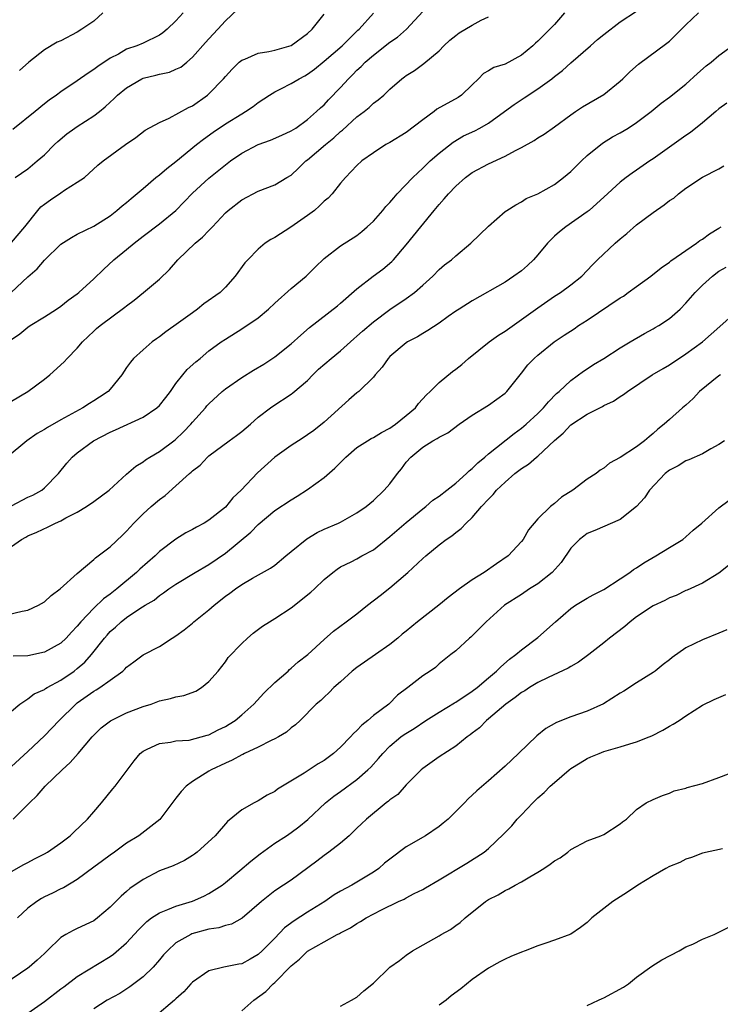
# Model space of a CAD drawing. Units: inches. Extents: x 2511000 to 2514000, y 1557000 to 1560000.
# Drawn here: x 2511086 to 2511171, y 1557529 to 1557648 of the extents above; entities that cross this region are included whole.
import ezdxf

# ---------------------------------------------------------------- set-up
doc = ezdxf.new("R2010")
doc.units = ezdxf.units.IN
doc.header["$MEASUREMENT"] = 0
doc.layers.add('LD25111557_2ft', color=57, linetype='Continuous')

msp = doc.modelspace()

# ---------------------------------------------------------------- linework, layer by layer
at = {"layer": 'LD25111557_2ft'}
for points, elevation in [([(2511152.22, 1557649), (2511151, 1557647.6), (2511149, 1557645.56), (2511148.7, 1557645.31), (2511148.37, 1557645), (2511147, 1557643.87), (2511145, 1557642.77), (2511143.65, 1557642.35), (2511143, 1557641.96), (2511142.38, 1557641.62), (2511141.78, 1557641), (2511141, 1557640.27), (2511139.71, 1557639), (2511139.3, 1557638.71), (2511136.72, 1557637.28), (2511136.37, 1557637), (2511135, 1557635.99), (2511133, 1557634.47), (2511131, 1557633.26), (2511130.52, 1557633), (2511129, 1557632), (2511127.6, 1557631), (2511127, 1557630.44), (2511125.6, 1557629), (2511125, 1557628.32), (2511123.98, 1557627), (2511123.5, 1557626.5), (2511123, 1557626.1), (2511122.46, 1557625.54), (2511121.82, 1557625), (2511121, 1557624.38), (2511118.95, 1557622.95), (2511117, 1557621.71), (2511116.54, 1557621.46), (2511115.85, 1557621), (2511115, 1557620.29), (2511113.74, 1557619), (2511113.39, 1557618.61), (2511112.21, 1557617), (2511111, 1557615.67), (2511110.36, 1557615), (2511108.38, 1557613.63), (2511107.63, 1557613), (2511107, 1557612.56), (2511105.31, 1557611.31), (2511103.78, 1557610.23), (2511103, 1557609.62), (2511102.63, 1557609.37), (2511102.12, 1557609), (2511101, 1557608.05), (2511099.84, 1557607), (2511099.47, 1557606.53), (2511099, 1557605.89), (2511098.4, 1557605), (2511097, 1557603.28), (2511096.74, 1557603), (2511095.7, 1557602.3), (2511095, 1557601.85), (2511094.47, 1557601.53), (2511093.68, 1557601), (2511091, 1557599.55), (2511089.39, 1557598.61), (2511089, 1557598.36), (2511088.14, 1557597.86), (2511086.86, 1557597), (2511084.49, 1557595)], 7044), ([(2511084.97, 1557615), (2511087, 1557616.91), (2511088.12, 1557617.88), (2511089, 1557618.96), (2511091, 1557620.9), (2511092.28, 1557621.72), (2511093, 1557622.1), (2511095, 1557623.06), (2511097, 1557624.35), (2511097.82, 1557625), (2511098.46, 1557625.54), (2511099, 1557625.95), (2511099.55, 1557626.45), (2511101, 1557627.66), (2511102.57, 1557629), (2511103, 1557629.33), (2511103.9, 1557630.1), (2511105, 1557630.93), (2511107.49, 1557633), (2511108.33, 1557633.67), (2511109.5, 1557634.5), (2511111, 1557635.52), (2511113, 1557636.75), (2511113.45, 1557637), (2511114.38, 1557637.62), (2511115, 1557638.1), (2511116.35, 1557639), (2511117, 1557639.4), (2511117.76, 1557639.76), (2511119, 1557640.41), (2511119.97, 1557641), (2511120.65, 1557641.35), (2511121, 1557641.55), (2511121.84, 1557642.17), (2511123, 1557643.12), (2511125.2, 1557645), (2511127.12, 1557646.88), (2511127.25, 1557647), (2511129, 1557648.98)], 7038), ([(2511085, 1557589.09), (2511087, 1557590.15), (2511087.61, 1557590.39), (2511088.68, 1557591), (2511089, 1557591.29), (2511090.71, 1557593), (2511091.72, 1557594.28), (2511092.37, 1557595), (2511093, 1557595.51), (2511094.97, 1557597), (2511097, 1557598.06), (2511097.66, 1557598.34), (2511101, 1557599.88), (2511102.69, 1557601), (2511103, 1557601.29), (2511103.76, 1557602.24), (2511104.34, 1557603), (2511105, 1557603.94), (2511105.82, 1557605), (2511106.35, 1557605.65), (2511107.4, 1557606.6), (2511107.93, 1557607), (2511109, 1557607.92), (2511110.48, 1557609), (2511111, 1557609.36), (2511113, 1557610.59), (2511115, 1557611.94), (2511116.24, 1557613), (2511117, 1557613.71), (2511119, 1557615.49), (2511120.83, 1557617), (2511121.91, 1557618.09), (2511123, 1557619.15), (2511125, 1557620.67), (2511127, 1557621.95), (2511127.58, 1557622.42), (2511128.25, 1557623), (2511129, 1557623.69), (2511130.14, 1557625), (2511130.53, 1557625.47), (2511131, 1557625.96), (2511131.47, 1557626.53), (2511131.9, 1557627), (2511133.8, 1557629), (2511135, 1557630.12), (2511135.44, 1557630.56), (2511135.91, 1557631), (2511137, 1557631.95), (2511138.7, 1557633.3), (2511139.96, 1557634.04), (2511141.32, 1557634.68), (2511141.94, 1557635), (2511143, 1557635.61), (2511144.94, 1557637), (2511146.12, 1557637.88), (2511147.34, 1557638.66), (2511149, 1557639.76), (2511150.68, 1557641), (2511151, 1557641.26), (2511151.99, 1557642.01), (2511153, 1557642.93), (2511155.4, 1557645), (2511156.25, 1557645.75), (2511157, 1557646.39), (2511159, 1557647.91), (2511161, 1557649.19)], 7046), ([(2511085, 1557609.3), (2511086, 1557610), (2511087, 1557610.82), (2511087.28, 1557611), (2511089, 1557612.04), (2511090.48, 1557613), (2511091, 1557613.36), (2511091.91, 1557614.09), (2511093, 1557614.85), (2511093.19, 1557615), (2511095, 1557616.67), (2511096.18, 1557617.82), (2511097.45, 1557619), (2511099, 1557620.24), (2511099.91, 1557621), (2511101, 1557621.86), (2511103, 1557623.38), (2511104.97, 1557625), (2511107, 1557627.09), (2511109, 1557628.91), (2511111, 1557630.53), (2511111.64, 1557631), (2511113, 1557631.95), (2511115, 1557632.99), (2511116.47, 1557633.53), (2511117.87, 1557634.13), (2511119, 1557634.66), (2511119.55, 1557635), (2511121, 1557636.04), (2511122.09, 1557637), (2511122.55, 1557637.45), (2511123, 1557637.84), (2511123.55, 1557638.45), (2511125, 1557639.94), (2511125.96, 1557641), (2511126.49, 1557641.51), (2511127, 1557642.03), (2511127.51, 1557642.49), (2511127.99, 1557643), (2511129, 1557643.87), (2511131, 1557645.43), (2511131.94, 1557646.06), (2511133.02, 1557647), (2511135, 1557649.18)], 7040), ([(2511085, 1557584.15), (2511086.21, 1557585), (2511086.74, 1557585.26), (2511087, 1557585.43), (2511088.1, 1557585.9), (2511089.45, 1557586.55), (2511090.35, 1557587), (2511091, 1557587.25), (2511091.61, 1557587.61), (2511093, 1557588.33), (2511094.13, 1557589), (2511095, 1557589.6), (2511096.88, 1557591), (2511099, 1557592.93), (2511100.1, 1557593.9), (2511101, 1557594.43), (2511101.31, 1557594.69), (2511101.82, 1557595), (2511103, 1557595.68), (2511104.91, 1557597.09), (2511105.92, 1557598.08), (2511106.79, 1557599), (2511107, 1557599.25), (2511108.57, 1557601), (2511108.76, 1557601.24), (2511109, 1557601.49), (2511110.61, 1557603), (2511111, 1557603.3), (2511113, 1557604.69), (2511114.42, 1557605.58), (2511115.68, 1557606.32), (2511117, 1557607.21), (2511119, 1557608.79), (2511120.16, 1557609.84), (2511121.22, 1557610.78), (2511124.62, 1557613.38), (2511125, 1557613.7), (2511127, 1557615.46), (2511128.96, 1557617), (2511130.14, 1557617.86), (2511131.22, 1557618.78), (2511131.43, 1557619), (2511133, 1557620.82), (2511134.76, 1557623), (2511136.4, 1557625), (2511137, 1557625.71), (2511137.61, 1557626.39), (2511138.11, 1557627), (2511139, 1557627.95), (2511140.2, 1557629), (2511141, 1557629.59), (2511143, 1557630.67), (2511145, 1557631.59), (2511146.28, 1557632.28), (2511147, 1557632.62), (2511148.53, 1557633.47), (2511149, 1557633.8), (2511149.74, 1557634.26), (2511151, 1557635.14), (2511153, 1557636.62), (2511153.55, 1557637), (2511154.43, 1557637.57), (2511157, 1557639.07), (2511159, 1557640.68), (2511159.34, 1557641), (2511160.16, 1557641.84), (2511161.22, 1557642.78), (2511164.69, 1557645.31), (2511165, 1557645.58), (2511167, 1557647.55), (2511168.53, 1557649)], 7048), ([(2511085, 1557621.08), (2511086.61, 1557623), (2511088.22, 1557625), (2511088.59, 1557625.41), (2511089, 1557625.74), (2511089.74, 1557626.26), (2511091, 1557627.14), (2511091.44, 1557627.44), (2511093, 1557628.43), (2511093.86, 1557629), (2511095.5, 1557630.5), (2511096.13, 1557631), (2511098.85, 1557633), (2511100.13, 1557633.87), (2511101.27, 1557634.73), (2511103, 1557635.66), (2511104.19, 1557636.19), (2511106.51, 1557637.49), (2511107, 1557637.71), (2511108.82, 1557639), (2511109, 1557639.15), (2511110.78, 1557641), (2511111, 1557641.27), (2511111.84, 1557642.16), (2511112.7, 1557643), (2511113, 1557643.25), (2511113.39, 1557643.39), (2511115, 1557644.11), (2511116.29, 1557644.29), (2511117, 1557644.45), (2511119, 1557645.05), (2511121, 1557646.49), (2511121.55, 1557647), (2511123, 1557648.84)], 7036), ([(2511085, 1557601.8), (2511087, 1557603), (2511089, 1557604.47), (2511089.66, 1557605), (2511091.41, 1557606.59), (2511091.78, 1557607), (2511093, 1557608.25), (2511093.63, 1557609), (2511095, 1557610.33), (2511095.35, 1557610.65), (2511095.77, 1557611), (2511098.78, 1557613.22), (2511099, 1557613.41), (2511099.91, 1557614.09), (2511101.04, 1557615), (2511103, 1557616.64), (2511104.2, 1557617.8), (2511105.21, 1557619), (2511107.32, 1557621), (2511108.24, 1557621.76), (2511109, 1557622.57), (2511109.43, 1557623), (2511111, 1557624.69), (2511111.36, 1557625), (2511113, 1557626.26), (2511115, 1557627.32), (2511117, 1557628.12), (2511118.49, 1557629), (2511119, 1557629.28), (2511119.89, 1557630.11), (2511120.8, 1557631), (2511121, 1557631.15), (2511123.18, 1557633), (2511124.18, 1557633.82), (2511125, 1557634.57), (2511125.25, 1557634.75), (2511127, 1557636.36), (2511127.87, 1557637), (2511128.49, 1557637.51), (2511129, 1557638.02), (2511129.58, 1557638.42), (2511130.25, 1557639), (2511131, 1557639.72), (2511132.46, 1557641), (2511132.78, 1557641.22), (2511133, 1557641.4), (2511134, 1557642), (2511135.15, 1557642.85), (2511137, 1557644.39), (2511137.57, 1557645), (2511138.3, 1557645.7), (2511139, 1557646.27), (2511139.43, 1557646.57), (2511141, 1557647.52), (2511142.1, 1557648.1), (2511143, 1557648.52)], 7042), ([(2511105.88, 1557649), (2511105, 1557648.04), (2511103.91, 1557647), (2511103.41, 1557646.59), (2511103, 1557646.29), (2511101, 1557645.33), (2511100.25, 1557645), (2511099, 1557644.58), (2511098, 1557644), (2511097, 1557643.48), (2511095.5, 1557642.5), (2511095, 1557642.1), (2511094.31, 1557641.69), (2511093, 1557640.76), (2511091, 1557639.41), (2511090.46, 1557639), (2511089.6, 1557638.4), (2511089, 1557637.93), (2511087.88, 1557637), (2511085.18, 1557634.82)], 7032), ([(2511085.46, 1557629), (2511087, 1557630.06), (2511088.13, 1557631), (2511089, 1557631.75), (2511090.22, 1557633), (2511090.63, 1557633.37), (2511091.72, 1557634.28), (2511092.7, 1557635), (2511093, 1557635.2), (2511095, 1557636.47), (2511095.7, 1557637), (2511096.41, 1557637.59), (2511097, 1557638.14), (2511097.46, 1557638.54), (2511097.91, 1557639), (2511099, 1557639.91), (2511100.85, 1557641), (2511101, 1557641.07), (2511102.56, 1557641.44), (2511103, 1557641.56), (2511104.2, 1557641.8), (2511105, 1557642.14), (2511105.58, 1557642.42), (2511106.31, 1557643), (2511107, 1557643.6), (2511108.59, 1557645.41), (2511109, 1557645.86), (2511110.1, 1557647), (2511111, 1557648.02), (2511112.53, 1557649.47)], 7034), ([(2511096.09, 1557649), (2511095, 1557648), (2511093.57, 1557647), (2511093, 1557646.64), (2511091, 1557645.62), (2511090.57, 1557645.43), (2511089, 1557644.51), (2511087.1, 1557643), (2511085.99, 1557642.01)], 7030), ([(2511083, 1557575.51), (2511086.29, 1557576.29), (2511087, 1557576.41), (2511088.29, 1557577), (2511089, 1557577.41), (2511089.82, 1557578.18), (2511090.91, 1557579), (2511093, 1557580.86), (2511095, 1557582.56), (2511095.22, 1557582.78), (2511095.56, 1557583), (2511097, 1557584.1), (2511098.49, 1557585.51), (2511099, 1557586.02), (2511099.86, 1557587), (2511101, 1557588.12), (2511101.99, 1557589), (2511103, 1557589.85), (2511103.67, 1557590.33), (2511105, 1557591.51), (2511106.63, 1557593), (2511106.83, 1557593.17), (2511107, 1557593.34), (2511107.95, 1557594.05), (2511108.83, 1557595), (2511109, 1557595.15), (2511111.46, 1557597), (2511112.36, 1557597.64), (2511113, 1557598.14), (2511114.05, 1557599), (2511115, 1557599.85), (2511116.49, 1557601), (2511116.79, 1557601.21), (2511119, 1557602.67), (2511119.19, 1557602.81), (2511121, 1557604.34), (2511121.62, 1557605), (2511122.32, 1557605.68), (2511123.86, 1557607), (2511125, 1557607.92), (2511126.62, 1557609.38), (2511127, 1557609.7), (2511127.68, 1557610.32), (2511129, 1557611.47), (2511131, 1557612.94), (2511133, 1557614.29), (2511133.99, 1557615), (2511135, 1557615.89), (2511136.22, 1557617), (2511137, 1557617.8), (2511137.64, 1557618.36), (2511138.48, 1557619), (2511139, 1557619.49), (2511140.83, 1557621), (2511143, 1557623.07), (2511145, 1557624.84), (2511145.2, 1557625), (2511146.31, 1557625.69), (2511147, 1557626.03), (2511147.58, 1557626.42), (2511149, 1557627.01), (2511151, 1557628.14), (2511152.12, 1557629), (2511153, 1557629.72), (2511154.3, 1557631), (2511155, 1557631.67), (2511156.84, 1557633.16), (2511158.08, 1557633.92), (2511159, 1557634.43), (2511159.96, 1557635), (2511161, 1557635.69), (2511162.76, 1557637), (2511163.98, 1557638.02), (2511165, 1557638.76), (2511167, 1557640.34), (2511168.38, 1557641.62), (2511169.45, 1557642.55), (2511170.04, 1557643), (2511171, 1557643.8), (2511172.61, 1557645)], 7050), ([(2511171.96, 1557638.04), (2511171, 1557637.33), (2511170.63, 1557637), (2511169, 1557635.63), (2511167.54, 1557634.46), (2511167, 1557634.11), (2511163, 1557631.27), (2511162.59, 1557631), (2511161, 1557629.89), (2511160.47, 1557629.53), (2511159.74, 1557629), (2511159, 1557628.42), (2511157, 1557626.59), (2511156.18, 1557625.82), (2511155.21, 1557625), (2511155, 1557624.83), (2511152.39, 1557623), (2511151.61, 1557622.39), (2511151, 1557621.85), (2511150.16, 1557621), (2511149, 1557619.61), (2511148.46, 1557619), (2511147.72, 1557618.28), (2511147, 1557617.65), (2511146.08, 1557617), (2511145, 1557616.29), (2511141, 1557614.01), (2511139.41, 1557613), (2511139, 1557612.73), (2511138.09, 1557612.09), (2511137, 1557611.3), (2511135.62, 1557610.38), (2511135, 1557610.05), (2511134.37, 1557609.63), (2511133.15, 1557609), (2511133, 1557608.9), (2511131, 1557607.22), (2511130.78, 1557607), (2511130.07, 1557605.93), (2511129.22, 1557605), (2511129, 1557604.71), (2511127.24, 1557603), (2511127, 1557602.83), (2511126.02, 1557601.98), (2511123, 1557599.26), (2511121.74, 1557598.26), (2511121, 1557597.71), (2511120.58, 1557597.42), (2511119.9, 1557597), (2511119, 1557596.41), (2511117, 1557594.99), (2511114.91, 1557593.09), (2511112.92, 1557591), (2511111.93, 1557590.07), (2511111, 1557588.94), (2511109, 1557587.35), (2511108.43, 1557587), (2511107.49, 1557586.51), (2511107, 1557586.2), (2511106.21, 1557585.79), (2511105, 1557585.02), (2511103, 1557583.55), (2511102.45, 1557583), (2511100.61, 1557581.39), (2511100.22, 1557581), (2511097.81, 1557579), (2511097, 1557578.36), (2511096.2, 1557577.8), (2511095, 1557576.64), (2511093.43, 1557575), (2511093, 1557574.46), (2511092.28, 1557573.72), (2511091.63, 1557573), (2511091, 1557572.41), (2511089, 1557571.3), (2511087, 1557570.87), (2511085.2, 1557570.8)], 7052), ([(2511085, 1557564.14), (2511086.02, 1557565), (2511087, 1557565.63), (2511087.78, 1557566.22), (2511089, 1557566.77), (2511089.13, 1557566.87), (2511089.35, 1557567), (2511091, 1557567.89), (2511092.61, 1557569), (2511093, 1557569.3), (2511093.91, 1557570.09), (2511094.73, 1557571), (2511096.3, 1557573), (2511096.62, 1557573.38), (2511097, 1557573.8), (2511097.65, 1557574.35), (2511098.35, 1557575), (2511099, 1557575.51), (2511100.59, 1557576.59), (2511101.24, 1557577), (2511102.36, 1557577.64), (2511103, 1557578.2), (2511103.5, 1557578.5), (2511104.15, 1557579), (2511105, 1557579.58), (2511107.32, 1557581), (2511109, 1557581.97), (2511111, 1557583.35), (2511114.11, 1557585.89), (2511115, 1557586.82), (2511117, 1557588.51), (2511119, 1557589.82), (2511119.75, 1557590.25), (2511121, 1557591.06), (2511123, 1557592.54), (2511124.33, 1557593.67), (2511125, 1557594.37), (2511125.34, 1557594.66), (2511125.66, 1557595), (2511127, 1557596.16), (2511128.28, 1557597), (2511128.74, 1557597.26), (2511129, 1557597.39), (2511130, 1557598), (2511131, 1557598.51), (2511131.28, 1557598.72), (2511131.69, 1557599), (2511133, 1557600.05), (2511134.1, 1557601), (2511134.48, 1557601.52), (2511135.44, 1557602.56), (2511135.92, 1557603), (2511137, 1557604.08), (2511138.6, 1557605.4), (2511139, 1557605.68), (2511139.74, 1557606.26), (2511140.58, 1557607), (2511143.07, 1557609), (2511144.19, 1557609.81), (2511145, 1557610.33), (2511147, 1557611.73), (2511149, 1557613.17), (2511151, 1557614.55), (2511151.73, 1557615), (2511153, 1557615.93), (2511154.33, 1557617), (2511155, 1557617.69), (2511155.62, 1557618.38), (2511156.24, 1557619), (2511158.37, 1557621), (2511159, 1557621.53), (2511159.82, 1557622.18), (2511161, 1557623.22), (2511163, 1557624.75), (2511164.36, 1557625.65), (2511165, 1557626.18), (2511165.51, 1557626.49), (2511166.1, 1557627), (2511167, 1557627.69), (2511169, 1557629.02), (2511171, 1557630.03), (2511171.58, 1557630.42)], 7054), ([(2511085, 1557557.41), (2511087, 1557559.21), (2511089, 1557561.15), (2511090.78, 1557563), (2511092.83, 1557565), (2511093, 1557565.13), (2511095, 1557566.57), (2511095.29, 1557566.72), (2511095.73, 1557567), (2511097, 1557567.89), (2511098.52, 1557569), (2511098.78, 1557569.22), (2511099, 1557569.47), (2511099.88, 1557570.12), (2511101, 1557570.97), (2511103, 1557571.99), (2511104.55, 1557573), (2511105, 1557573.28), (2511105.98, 1557574.02), (2511107, 1557574.83), (2511107.19, 1557575), (2511109, 1557576.46), (2511109.63, 1557577), (2511111, 1557578.09), (2511111.54, 1557578.46), (2511112.22, 1557579), (2511113, 1557579.54), (2511114.29, 1557580.29), (2511116.5, 1557581.5), (2511117, 1557581.89), (2511118.37, 1557583), (2511119, 1557583.53), (2511120.92, 1557585.08), (2511122.16, 1557585.84), (2511123, 1557586.24), (2511124.77, 1557587), (2511125, 1557587.12), (2511127, 1557588.25), (2511128.1, 1557589), (2511129, 1557589.73), (2511130.31, 1557591), (2511131, 1557591.78), (2511131.92, 1557593), (2511132.41, 1557593.59), (2511133, 1557594.38), (2511133.54, 1557595), (2511135, 1557596.22), (2511136.23, 1557597), (2511136.74, 1557597.26), (2511137, 1557597.45), (2511138.03, 1557597.97), (2511139.42, 1557599), (2511141, 1557600.09), (2511143, 1557601.33), (2511145, 1557602.8), (2511145.22, 1557603), (2511147, 1557605.22), (2511147.77, 1557606.23), (2511148.54, 1557607), (2511149, 1557607.39), (2511150.99, 1557609), (2511152.18, 1557609.82), (2511153.39, 1557610.61), (2511153.95, 1557611), (2511155, 1557611.67), (2511159, 1557614.37), (2511159.4, 1557614.59), (2511159.99, 1557615), (2511161, 1557615.75), (2511162.74, 1557617), (2511163.97, 1557618.03), (2511165, 1557618.72), (2511165.15, 1557618.85), (2511168.27, 1557621), (2511168.68, 1557621.32), (2511169, 1557621.49), (2511169.85, 1557622.15), (2511171, 1557622.83), (2511171.26, 1557623)], 7056), ([(2511085.21, 1557551), (2511087.18, 1557553), (2511088.12, 1557553.88), (2511089.09, 1557555), (2511091.15, 1557557), (2511092.12, 1557557.88), (2511093.11, 1557559), (2511094.82, 1557561), (2511095, 1557561.2), (2511095.91, 1557562.09), (2511097.05, 1557562.95), (2511099, 1557563.93), (2511101, 1557564.71), (2511101.97, 1557565), (2511103, 1557565.38), (2511104.32, 1557565.68), (2511105, 1557565.87), (2511105.97, 1557566.03), (2511107.43, 1557566.57), (2511108.12, 1557567), (2511109, 1557567.72), (2511110.11, 1557569), (2511111, 1557570.14), (2511111.36, 1557570.64), (2511113, 1557572.35), (2511113.68, 1557573), (2511114.4, 1557573.6), (2511115.53, 1557574.47), (2511116.36, 1557575), (2511117, 1557575.38), (2511119, 1557576.68), (2511121.4, 1557578.6), (2511121.85, 1557579), (2511123, 1557580.12), (2511124.06, 1557581), (2511124.59, 1557581.41), (2511125, 1557581.68), (2511126.29, 1557582.29), (2511127, 1557582.66), (2511127.59, 1557583), (2511129, 1557583.74), (2511131, 1557585.35), (2511133, 1557587.08), (2511135, 1557588.73), (2511135.37, 1557589), (2511136.24, 1557589.76), (2511137, 1557590.28), (2511137.94, 1557591), (2511139, 1557591.86), (2511140.3, 1557593), (2511140.64, 1557593.36), (2511141, 1557593.61), (2511141.69, 1557594.31), (2511142.53, 1557595), (2511143, 1557595.42), (2511146.11, 1557597.89), (2511147, 1557598.51), (2511147.58, 1557599), (2511149, 1557600.31), (2511149.69, 1557601), (2511150.28, 1557601.72), (2511151.27, 1557602.73), (2511151.6, 1557603), (2511153, 1557604.33), (2511154.55, 1557605.45), (2511155, 1557605.75), (2511155.75, 1557606.25), (2511157.02, 1557607), (2511159, 1557608.29), (2511160.22, 1557609), (2511161.95, 1557610.05), (2511163, 1557610.58), (2511163.25, 1557610.75), (2511163.7, 1557611), (2511165, 1557611.87), (2511166.28, 1557613), (2511167, 1557613.71), (2511168.13, 1557615), (2511169, 1557615.89), (2511170.21, 1557617), (2511171, 1557617.6), (2511171.89, 1557618.11)], 7058), ([(2511085, 1557544.65), (2511086.52, 1557545.48), (2511087, 1557545.72), (2511087.81, 1557546.19), (2511089, 1557546.78), (2511089.37, 1557547), (2511091, 1557548.14), (2511092.15, 1557549), (2511092.58, 1557549.42), (2511094.25, 1557551), (2511095, 1557551.9), (2511095.96, 1557553), (2511097.32, 1557554.68), (2511097.62, 1557555), (2511099.9, 1557558.1), (2511100.63, 1557559), (2511101, 1557559.29), (2511101.51, 1557559.51), (2511103, 1557560.21), (2511104.35, 1557560.35), (2511105, 1557560.51), (2511106.61, 1557560.61), (2511108.06, 1557561), (2511108.78, 1557561.22), (2511109, 1557561.26), (2511110.13, 1557561.86), (2511111, 1557562.27), (2511111.46, 1557562.54), (2511112.19, 1557563), (2511113, 1557563.68), (2511114.47, 1557565), (2511115.68, 1557566.32), (2511117, 1557567.6), (2511118.62, 1557569), (2511118.81, 1557569.19), (2511119, 1557569.34), (2511119.87, 1557570.13), (2511121.01, 1557571), (2511123, 1557572.85), (2511124.14, 1557573.86), (2511125.67, 1557575), (2511127, 1557575.96), (2511128.27, 1557577), (2511129.82, 1557578.18), (2511131, 1557579.12), (2511133.19, 1557581), (2511135, 1557582.67), (2511135.38, 1557583), (2511137, 1557584.33), (2511137.85, 1557585), (2511138.55, 1557585.45), (2511139, 1557585.85), (2511139.68, 1557586.32), (2511140.26, 1557587), (2511141, 1557587.67), (2511142.13, 1557589), (2511143, 1557589.91), (2511143.55, 1557590.45), (2511143.98, 1557591), (2511145, 1557591.98), (2511146.18, 1557593), (2511147, 1557593.64), (2511147.86, 1557594.14), (2511148.83, 1557595), (2511149, 1557595.13), (2511151, 1557597.02), (2511152.07, 1557597.93), (2511153, 1557598.92), (2511155, 1557600.24), (2511156.83, 1557601.17), (2511157, 1557601.27), (2511158.18, 1557601.82), (2511159, 1557602.38), (2511159.39, 1557602.61), (2511159.89, 1557603), (2511162.89, 1557605), (2511164.23, 1557605.77), (2511165, 1557606.24), (2511167, 1557607.56), (2511169.02, 1557609), (2511171.13, 1557610.87), (2511173, 1557612.6)], 7060), ([(2511171.18, 1557605), (2511171, 1557604.9), (2511168.66, 1557603), (2511167.87, 1557602.13), (2511167, 1557601.33), (2511166.59, 1557601), (2511165, 1557599.6), (2511164.35, 1557599), (2511163.58, 1557598.42), (2511163, 1557597.87), (2511162.51, 1557597.49), (2511161.96, 1557597), (2511161, 1557596.27), (2511159, 1557594.95), (2511157.72, 1557594.28), (2511157, 1557593.68), (2511156.58, 1557593.42), (2511156.08, 1557593), (2511155, 1557592.31), (2511153.26, 1557591), (2511151.86, 1557590.14), (2511151, 1557589.37), (2511150.51, 1557589), (2511149, 1557587.5), (2511147.84, 1557586.16), (2511147.19, 1557585), (2511147, 1557584.77), (2511145.37, 1557583), (2511143.95, 1557582.05), (2511142.45, 1557581), (2511141, 1557580.09), (2511139.48, 1557579), (2511138.07, 1557577.93), (2511136.94, 1557577), (2511134.35, 1557575), (2511133, 1557573.87), (2511132.51, 1557573.49), (2511131.98, 1557573), (2511131, 1557572.22), (2511129.26, 1557571), (2511127, 1557569.45), (2511126.41, 1557569), (2511125, 1557567.69), (2511124.2, 1557567), (2511123.61, 1557566.39), (2511123, 1557565.83), (2511122.59, 1557565.41), (2511122.06, 1557565), (2511120.1, 1557563), (2511119.52, 1557562.48), (2511119, 1557562.12), (2511118.43, 1557561.57), (2511117.45, 1557561), (2511117, 1557560.76), (2511116.57, 1557560.57), (2511115, 1557559.75), (2511113.34, 1557559), (2511113.12, 1557558.88), (2511113, 1557558.84), (2511111.83, 1557558.17), (2511111, 1557557.83), (2511109.28, 1557557), (2511109, 1557556.84), (2511107, 1557555.58), (2511106.22, 1557555), (2511105.65, 1557554.35), (2511105, 1557553.54), (2511104.75, 1557553.25), (2511103.03, 1557550.97), (2511100.5, 1557549), (2511099, 1557548.07), (2511097.53, 1557547), (2511097, 1557546.64), (2511096.05, 1557545.95), (2511095, 1557545.16), (2511093, 1557543.69), (2511091.32, 1557542.68), (2511091, 1557542.54), (2511089.98, 1557542.02), (2511089, 1557541.55), (2511088.64, 1557541.36), (2511088.09, 1557541), (2511087, 1557540.18), (2511085.73, 1557539)], 7062), ([(2511171.67, 1557597), (2511171, 1557596.54), (2511170, 1557596), (2511169, 1557595.4), (2511167.34, 1557594.66), (2511167, 1557594.57), (2511166.04, 1557593.96), (2511165, 1557593.42), (2511164.48, 1557593), (2511162.56, 1557591), (2511161.95, 1557590.05), (2511161, 1557589), (2511159, 1557587.42), (2511155.92, 1557586.08), (2511155, 1557585.71), (2511154.59, 1557585.41), (2511154.06, 1557585), (2511153, 1557583.93), (2511151.81, 1557582.19), (2511150.73, 1557581), (2511149, 1557579.62), (2511147.99, 1557579), (2511147, 1557578.32), (2511144.95, 1557577), (2511142.71, 1557575), (2511140.86, 1557573.14), (2511140.67, 1557573), (2511139, 1557571.47), (2511138.42, 1557571), (2511137.61, 1557570.39), (2511137, 1557569.87), (2511136.55, 1557569.45), (2511135.9, 1557569), (2511135, 1557568.42), (2511133.18, 1557567), (2511131.94, 1557566.06), (2511130.89, 1557565), (2511129, 1557563.59), (2511128.33, 1557563), (2511127.58, 1557562.42), (2511127, 1557561.79), (2511126.58, 1557561.42), (2511126.23, 1557561), (2511125, 1557559.76), (2511124.14, 1557559), (2511123, 1557558.15), (2511122.28, 1557557.72), (2511120.59, 1557556.59), (2511117.36, 1557554.64), (2511117, 1557554.35), (2511116.09, 1557553.91), (2511115, 1557553.25), (2511114.49, 1557553), (2511113, 1557552.15), (2511111.27, 1557550.73), (2511109.77, 1557549), (2511107.57, 1557547), (2511107.25, 1557546.75), (2511107, 1557546.58), (2511106.02, 1557545.98), (2511104.66, 1557545.34), (2511103, 1557544.71), (2511101, 1557543.67), (2511099.4, 1557542.6), (2511099, 1557542.22), (2511098.34, 1557541.66), (2511097, 1557540.31), (2511095.46, 1557539), (2511095, 1557538.66), (2511093, 1557537.71), (2511092.51, 1557537.49), (2511091.6, 1557537), (2511091, 1557536.63), (2511089.34, 1557535), (2511089.16, 1557534.84), (2511089, 1557534.68), (2511088.14, 1557533.87), (2511087.16, 1557533), (2511087, 1557532.88), (2511084.21, 1557531)], 7064), ([(2511087, 1557527.43), (2511089, 1557528.85), (2511091, 1557530.39), (2511091.36, 1557530.64), (2511093, 1557531.87), (2511097, 1557534.31), (2511097.42, 1557534.58), (2511099, 1557535.98), (2511100.43, 1557537.57), (2511101, 1557538.13), (2511101.44, 1557538.56), (2511102.03, 1557539), (2511103, 1557539.64), (2511104.02, 1557540.02), (2511105, 1557540.44), (2511107, 1557541.05), (2511108.37, 1557541.63), (2511109, 1557541.96), (2511110.62, 1557543), (2511111, 1557543.29), (2511112.76, 1557544.76), (2511114.08, 1557545.92), (2511115.22, 1557546.78), (2511117, 1557548.07), (2511118.44, 1557549), (2511119, 1557549.38), (2511119.92, 1557550.08), (2511121.02, 1557550.98), (2511123.17, 1557553), (2511124.2, 1557553.8), (2511125, 1557554.37), (2511127, 1557555.84), (2511128.34, 1557557), (2511128.67, 1557557.33), (2511129.62, 1557558.38), (2511130.14, 1557559), (2511131, 1557559.87), (2511132.34, 1557561), (2511132.72, 1557561.28), (2511133.96, 1557562.04), (2511135.39, 1557563), (2511137, 1557564.02), (2511138.85, 1557565.15), (2511139, 1557565.22), (2511141, 1557566.55), (2511141.6, 1557567), (2511143, 1557568.19), (2511143.98, 1557569), (2511144.48, 1557569.52), (2511145.56, 1557570.44), (2511146.32, 1557571), (2511147, 1557571.58), (2511149, 1557573.08), (2511151.15, 1557575), (2511153, 1557576.61), (2511153.57, 1557577), (2511155, 1557577.88), (2511155.72, 1557578.28), (2511157, 1557578.91), (2511159, 1557580.21), (2511160.17, 1557581), (2511160.63, 1557581.37), (2511161, 1557581.57), (2511161.86, 1557582.14), (2511163.35, 1557583), (2511165, 1557584.04), (2511166.6, 1557585), (2511167, 1557585.32), (2511167.87, 1557586.13), (2511168.91, 1557587), (2511171, 1557588.85), (2511172.23, 1557589.77)], 7066), ([(2511172.18, 1557581.82), (2511171, 1557580.91), (2511169, 1557579.69), (2511167.16, 1557578.84), (2511167, 1557578.78), (2511165.79, 1557578.21), (2511165, 1557577.89), (2511164.41, 1557577.59), (2511163, 1557576.94), (2511161, 1557575.58), (2511160.21, 1557575), (2511159.58, 1557574.42), (2511157.69, 1557573), (2511157, 1557572.43), (2511155.17, 1557571), (2511153.93, 1557570.07), (2511153, 1557569.58), (2511152.66, 1557569.34), (2511150.23, 1557568.23), (2511149, 1557567.61), (2511147.97, 1557567), (2511147.39, 1557566.61), (2511147, 1557566.4), (2511146.22, 1557565.78), (2511145.09, 1557565), (2511143, 1557563.19), (2511142.75, 1557563), (2511141.88, 1557562.12), (2511141, 1557561.44), (2511140.76, 1557561.24), (2511140.4, 1557561), (2511139, 1557559.89), (2511137, 1557558.57), (2511135, 1557557.17), (2511134.8, 1557557), (2511133, 1557555.18), (2511131.98, 1557554.02), (2511131, 1557553.36), (2511130.82, 1557553.18), (2511130.56, 1557553), (2511128.15, 1557551), (2511127.57, 1557550.43), (2511127, 1557549.9), (2511126.06, 1557549), (2511125, 1557548.1), (2511123.57, 1557547), (2511123, 1557546.6), (2511122.11, 1557545.89), (2511119, 1557543.61), (2511118.08, 1557543), (2511117, 1557542.31), (2511115.38, 1557541), (2511113.03, 1557538.97), (2511111.74, 1557538.26), (2511111, 1557538.09), (2511110.19, 1557537.81), (2511109, 1557537.62), (2511106.94, 1557537.06), (2511106.79, 1557537), (2511105, 1557535.97), (2511103.95, 1557535), (2511103.49, 1557534.51), (2511103, 1557533.91), (2511102.21, 1557533), (2511101, 1557531.83), (2511099.38, 1557530.62), (2511098.17, 1557529.83), (2511096.65, 1557529), (2511095, 1557527.95)], 7068), ([(2511171.97, 1557574.03), (2511171, 1557573.61), (2511169, 1557572.8), (2511167, 1557571.81), (2511165.33, 1557570.67), (2511165, 1557570.39), (2511164.21, 1557569.79), (2511163.24, 1557569), (2511163, 1557568.82), (2511161, 1557567.57), (2511159.44, 1557566.56), (2511159, 1557566.3), (2511156.97, 1557565.03), (2511155, 1557564.15), (2511153, 1557563.43), (2511151.25, 1557562.75), (2511149.96, 1557562.04), (2511148.85, 1557561.15), (2511146.64, 1557559), (2511145, 1557557.46), (2511143, 1557555.68), (2511141.56, 1557554.44), (2511141, 1557553.91), (2511140.52, 1557553.48), (2511140.08, 1557553), (2511139, 1557551.94), (2511138.08, 1557551), (2511137.5, 1557550.5), (2511137, 1557550.12), (2511135.34, 1557549), (2511133, 1557547.63), (2511131, 1557546.15), (2511130.36, 1557545.64), (2511129.65, 1557545), (2511129, 1557544.55), (2511127, 1557543.35), (2511126.38, 1557543), (2511125, 1557542.26), (2511124.21, 1557541.79), (2511123.09, 1557541), (2511121, 1557539.7), (2511119.35, 1557538.65), (2511118.19, 1557537.81), (2511117, 1557536.55), (2511115.47, 1557535), (2511115, 1557534.56), (2511114, 1557534), (2511113, 1557533.43), (2511112.63, 1557533.37), (2511110.82, 1557533), (2511109, 1557532.58), (2511107, 1557531.21), (2511106.8, 1557531), (2511105.97, 1557530.03), (2511105, 1557529.19), (2511104.82, 1557529), (2511102.42, 1557527)], 7070), ([(2511113, 1557527.72), (2511114.47, 1557529), (2511115.94, 1557530.06), (2511116.81, 1557531), (2511117, 1557531.16), (2511119, 1557533.2), (2511120.01, 1557533.99), (2511121, 1557534.98), (2511123, 1557536.11), (2511124.61, 1557537), (2511124.88, 1557537.12), (2511125, 1557537.21), (2511126.21, 1557537.79), (2511127, 1557538.34), (2511127.43, 1557538.57), (2511128.12, 1557539), (2511129.97, 1557539.97), (2511132.06, 1557541), (2511132.72, 1557541.28), (2511133, 1557541.46), (2511133.96, 1557541.96), (2511135, 1557542.46), (2511135.35, 1557542.65), (2511137, 1557543.62), (2511140.35, 1557545.65), (2511142.45, 1557547), (2511143, 1557547.45), (2511144.82, 1557549.18), (2511145.81, 1557550.19), (2511146.48, 1557551), (2511147, 1557551.53), (2511148.4, 1557553), (2511149, 1557553.58), (2511149.76, 1557554.24), (2511150.5, 1557555), (2511151, 1557555.46), (2511152.8, 1557557), (2511153, 1557557.16), (2511154.13, 1557557.87), (2511155, 1557558.36), (2511155.43, 1557558.57), (2511156.44, 1557559), (2511157, 1557559.21), (2511159, 1557559.8), (2511160.17, 1557560.17), (2511161, 1557560.4), (2511162.53, 1557561), (2511162.86, 1557561.14), (2511164.18, 1557561.82), (2511165, 1557562.32), (2511165.46, 1557562.54), (2511166.18, 1557563), (2511167, 1557563.56), (2511169, 1557564.87), (2511170.44, 1557565.56), (2511171, 1557565.8), (2511171.84, 1557566.16)], 7072), ([(2511125, 1557528.29), (2511126.32, 1557529), (2511127, 1557529.38), (2511127.84, 1557530.16), (2511129, 1557531.07), (2511130.99, 1557533.01), (2511132.18, 1557533.82), (2511133, 1557534.46), (2511133.77, 1557535), (2511137, 1557536.84), (2511137.24, 1557537), (2511138.39, 1557537.61), (2511139, 1557538.08), (2511139.55, 1557538.45), (2511140.14, 1557539), (2511142.63, 1557541), (2511143, 1557541.24), (2511144.17, 1557541.83), (2511145, 1557542.33), (2511145.47, 1557542.53), (2511146.24, 1557543), (2511147, 1557543.4), (2511148.01, 1557544.01), (2511149, 1557544.56), (2511149.71, 1557545), (2511150.48, 1557545.52), (2511151, 1557545.95), (2511151.69, 1557546.31), (2511152.62, 1557547), (2511153, 1557547.32), (2511155, 1557548.37), (2511156.66, 1557549), (2511157, 1557549.16), (2511159, 1557550.45), (2511159.3, 1557550.7), (2511159.78, 1557551), (2511161, 1557552.2), (2511162.17, 1557553), (2511163, 1557553.4), (2511164.13, 1557553.87), (2511165, 1557554.18), (2511165.56, 1557554.44), (2511167, 1557554.78), (2511167.15, 1557554.85), (2511169, 1557555.33), (2511171, 1557556.06), (2511173, 1557556.85)], 7074), ([(2511171.42, 1557547.42), (2511169, 1557546.87), (2511167.66, 1557546.34), (2511167, 1557546.16), (2511166.25, 1557545.75), (2511165, 1557545.25), (2511164.54, 1557545), (2511163, 1557544.13), (2511161.16, 1557543), (2511159.87, 1557542.13), (2511158.12, 1557541), (2511155.56, 1557539), (2511155, 1557538.46), (2511154.16, 1557537.84), (2511153, 1557537.03), (2511151, 1557536.29), (2511149.95, 1557535.95), (2511149, 1557535.61), (2511147.46, 1557535), (2511147, 1557534.84), (2511145.69, 1557534.31), (2511145, 1557533.99), (2511144.35, 1557533.65), (2511143, 1557532.91), (2511141, 1557531.54), (2511139.61, 1557530.39), (2511138.47, 1557529.53), (2511137.83, 1557529), (2511137, 1557528.39)], 7076), ([(2511155, 1557528.35), (2511156.38, 1557529), (2511156.79, 1557529.21), (2511157, 1557529.28), (2511159.41, 1557530.59), (2511160, 1557531), (2511161, 1557531.79), (2511162.86, 1557533.14), (2511164.08, 1557533.92), (2511166.17, 1557535), (2511167, 1557535.48), (2511167.83, 1557535.83), (2511169, 1557536.42), (2511170.42, 1557537), (2511171, 1557537.28), (2511172.14, 1557537.86)], 7078)]:
    msp.add_lwpolyline(points, dxfattribs=dict(at, elevation=elevation))

doc.saveas('drawing.dxf')
